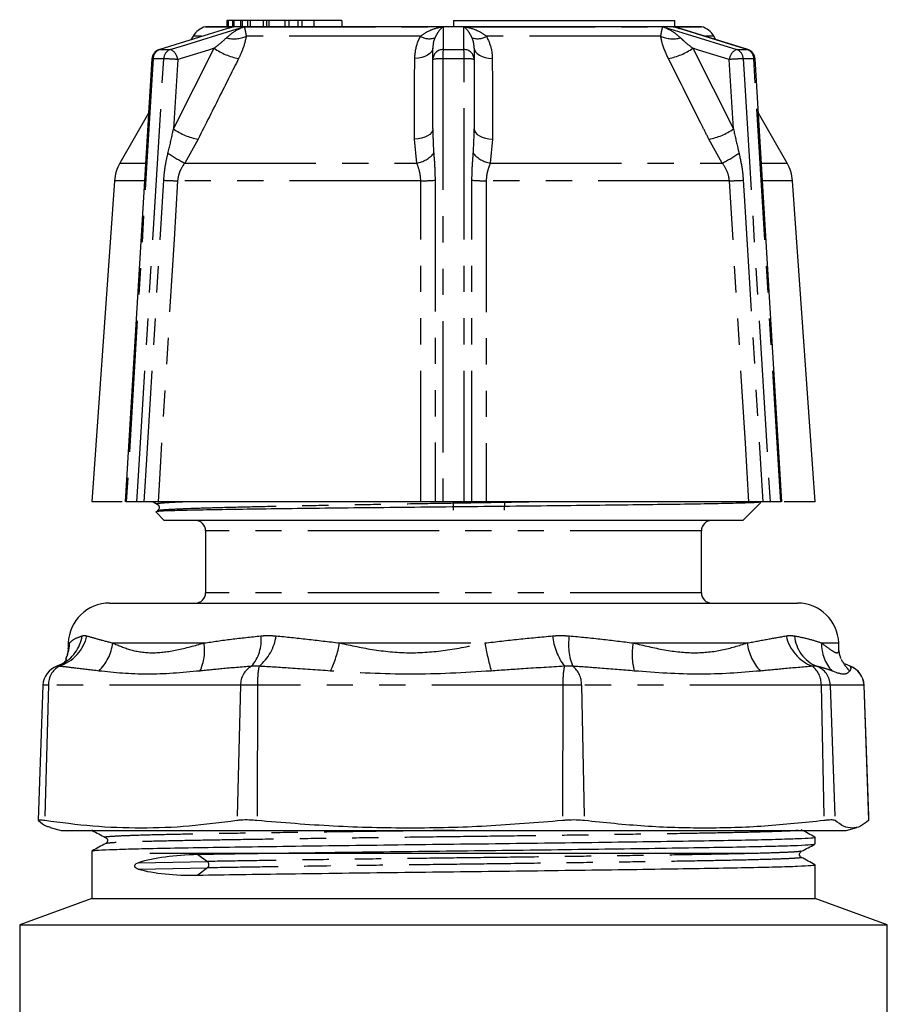
# Model space of a CAD drawing. Extents: x 23 to 784, y 40 to 512.
# Drawn here: x 429 to 513, y 416 to 511 of the extents above; entities that cross this region are included whole.
import ezdxf

# ---------------------------------------------------------------- set-up
doc = ezdxf.new("R2010")
doc.units = 0
doc.header["$LTSCALE"] = 2
doc.linetypes.add('PHANTOM', pattern=[12.7, 6.35, -1.27, 1.27, -1.27, 1.27, -1.27])
doc.layers.get('0').update_dxf_attribs({"linetype": 'CONTINUOUS'})

msp = doc.modelspace()

# ---------------------------------------------------------------- linework, layer by layer
at = {"color": 7, "linetype": 'CONTINUOUS'}
for p, q in [((450.82, 510.938), (450.82, 510.863)), ((446.836, 510.263), (446.832, 510.262)), ((494.836, 510.263), (446.836, 510.263)), ((448.875, 510.863), (448.875, 510.263)), ((448.901, 510.863), (448.875, 510.863)), ((448.901, 510.863), (448.901, 510.263)), ((449.006, 510.863), (448.901, 510.863)), ((449.006, 510.863), (449.006, 510.263)), ((449.033, 510.863), (449.006, 510.863)), ((449.033, 510.863), (449.033, 510.263)), ((449.449, 510.863), (449.033, 510.863)), ((449.449, 510.863), (449.449, 510.263)), ((449.577, 510.863), (449.449, 510.863)), ((449.577, 510.863), (449.577, 510.263)), ((450.2, 510.863), (449.577, 510.863)), ((450.2, 510.863), (450.2, 510.263)), ((450.384, 510.863), (450.2, 510.863)), ((450.384, 510.863), (450.384, 510.263)), ((450.878, 510.863), (450.384, 510.863)), ((450.878, 510.863), (450.878, 510.263)), ((451.154, 510.863), (450.878, 510.863)), ((451.154, 510.863), (451.154, 510.263)), ((452.416, 510.863), (451.154, 510.863)), ((452.416, 510.863), (452.416, 510.263)), ((452.424, 510.863), (452.416, 510.863)), ((452.424, 510.863), (452.424, 510.263)), ((452.72, 510.863), (452.424, 510.863)), ((452.72, 510.863), (452.72, 510.263)), ((452.964, 510.863), (452.72, 510.863)), ((452.964, 510.863), (452.964, 510.263)), ((454.516, 510.863), (452.964, 510.863)), ((454.516, 510.863), (454.516, 510.263)), ((454.884, 510.863), (454.516, 510.863)), ((454.884, 510.863), (454.884, 510.263)), ((455.77, 510.863), (454.884, 510.863)), ((455.77, 510.863), (455.77, 510.263)), ((456.159, 510.863), (455.77, 510.863)), ((456.159, 510.863), (456.159, 510.263)), ((457.303, 510.863), (456.159, 510.863)), ((457.303, 510.863), (457.303, 510.263)), ((460.031, 510.863), (457.303, 510.863)), ((460.031, 510.863), (460.031, 510.263)), ((470.836, 510.863), (470.836, 510.263)), ((470.836, 510.863), (492.267, 510.863)), ((492.267, 510.263), (492.267, 510.863)), ((499.333, 508.039), (492.541, 510.139)), ((494.839, 510.262), (494.836, 510.263)), ((445.618, 509.331), (445.415, 508.98)), ((496.249, 508.992), (496.054, 509.331)), ((442.338, 508.039), (442.405, 508.05)), ((468.836, 507.084), (468.836, 508.176)), ((472.836, 508.176), (472.836, 507.084)), ((499.266, 508.05), (499.333, 508.039)), ((441.635, 507.144), (439.037, 464.264)), ((441.635, 507.144), (441.316, 501.881)), ((468.836, 500.366), (468.836, 507.084)), ((472.836, 507.084), (472.836, 500.366)), ((441.316, 501.881), (438.535, 497.063)), ((503.136, 497.063), (500.355, 501.881)), ((438.009, 495.342), (435.836, 464.263)), ((505.836, 464.263), (503.662, 495.342)), ((438.772, 464.263), (435.836, 464.263)), ((440.186, 464.263), (439.157, 464.263)), ((441.762, 464.263), (442.151, 464.039)), ((467.666, 464.263), (442.234, 464.263)), ((471.864, 464.263), (469.807, 464.263)), ((470.836, 463.449), (470.836, 464.263)), ((499.437, 464.263), (474.005, 464.263)), ((475.768, 464.263), (475.737, 463.449)), ((498.836, 462.463), (500.575, 464.203)), ((500.581, 464.275), (500.556, 464.289)), ((502.514, 464.263), (501.485, 464.263)), ((505.836, 464.263), (502.839, 464.263)), ((442.007, 463.292), (442.836, 462.463)), ((498.836, 462.463), (442.836, 462.463)), ((446.836, 461.463), (446.836, 455.463)), ((494.836, 455.463), (494.836, 461.463)), ((437.536, 454.463), (480.138, 454.463)), ((480.138, 454.463), (504.135, 454.463)), ((433.539, 450.603), (433.519, 450.039)), ((508.152, 450.039), (508.132, 450.603)), ((432.879, 448.539), (432.423, 448.349)), ((508.794, 448.538), (508.714, 448.598)), ((509.248, 448.349), (508.796, 448.537)), ((509.223, 448.359), (509.248, 448.349)), ((431.086, 446.533), (430.629, 433.44)), ((511.043, 433.44), (510.585, 446.533)), ((431.771, 432.749), (432.836, 432.463)), ((508.836, 432.463), (509.9, 432.749)), ((511.038, 433.439), (511.026, 433.414)), ((432.836, 432.463), (481.451, 432.463)), ((435.836, 432.463), (435.836, 432.453)), ((481.451, 432.463), (508.836, 432.463)), ((505.836, 431.116), (505.836, 431.805)), ((435.836, 430.469), (435.836, 425.863)), ((441.436, 430.263), (500.236, 430.263)), ((446.078, 430.113), (447.01, 429.453)), ((505.836, 425.863), (505.836, 429.132)), ((447.021, 428.837), (446.096, 428.129)), ((435.836, 425.863), (428.836, 423.316)), ((435.836, 425.863), (505.836, 425.863)), ((512.836, 423.316), (505.836, 425.863)), ((428.836, 423.316), (428.836, 405.896)), ((428.836, 423.316), (512.836, 423.316)), ((512.836, 400.851), (512.836, 423.316))]:
    msp.add_line(p, q, dxfattribs=at)
at = {"color": 8, "linetype": 'PHANTOM'}
for p, q in [((446.832, 510.262), (449.561, 510.262)), ((450.572, 510.262), (469.825, 510.262)), ((471.846, 510.262), (491.099, 510.262)), ((492.11, 510.262), (494.839, 510.262)), ((446.442, 509.331), (445.618, 509.331)), ((467.638, 509.331), (450.771, 509.331)), ((490.9, 509.331), (474.033, 509.331)), ((496.054, 509.331), (495.231, 509.331)), ((442.405, 508.05), (443.413, 508.05)), ((443.726, 500.366), (447.666, 508.176)), ((469.827, 508.05), (471.844, 508.05)), ((494.005, 508.176), (497.945, 500.366)), ((498.258, 508.05), (499.266, 508.05)), ((442.786, 507.153), (441.754, 507.153)), ((444.133, 507.084), (443.726, 500.366)), ((471.867, 507.153), (469.804, 507.153)), ((497.945, 500.366), (497.538, 507.084)), ((499.917, 507.153), (498.886, 507.153)), ((446.109, 499.366), (444.811, 497.063)), ((467.278, 497.063), (467.047, 499.366)), ((474.624, 499.366), (474.393, 497.063)), ((496.86, 497.063), (495.562, 499.366)), ((438.535, 497.063), (440.997, 497.063)), ((444.811, 497.063), (467.278, 497.063)), ((474.393, 497.063), (496.86, 497.063)), ((500.7, 497.063), (503.136, 497.063)), ((440.957, 495.342), (438.009, 495.342)), ((467.671, 495.342), (444.122, 495.342)), ((497.55, 495.342), (474, 495.342)), ((503.662, 495.342), (500.714, 495.342)), ((494.836, 461.463), (446.836, 461.463)), ((494.836, 455.463), (446.836, 455.463)), ((433.539, 450.603), (433.661, 450.603)), ((433.544, 450.048), (433.661, 450.603)), ((437.842, 450.603), (446.686, 450.603)), ((459.804, 450.603), (473.857, 450.603)), ((488.228, 450.603), (499.258, 450.603)), ((506.464, 450.603), (508.132, 450.603)), ((431.622, 446.533), (431.086, 446.533)), ((431.622, 446.533), (431.264, 433.414)), ((450.225, 446.533), (431.622, 446.533)), ((450.225, 446.533), (449.868, 433.414)), ((451.862, 446.533), (450.225, 446.533)), ((451.862, 446.533), (451.811, 433.414)), ((481.424, 446.533), (451.862, 446.533)), ((481.424, 446.533), (481.374, 433.414)), ((483.216, 446.533), (481.424, 446.533)), ((483.216, 446.533), (483.503, 433.414)), ((506.419, 446.533), (483.216, 446.533)), ((506.419, 446.533), (506.706, 433.414)), ((507.318, 446.533), (506.419, 446.533)), ((507.318, 446.533), (507.773, 433.414)), ((510.571, 446.533), (507.318, 446.533)), ((510.571, 446.533), (511.026, 433.414)), ((510.585, 446.533), (510.571, 446.533)), ((440.308, 429.333), (447.01, 429.453)), ((440.293, 428.716), (447.021, 428.837))]:
    msp.add_line(p, q, dxfattribs=at)
at = {"color": 7, "linetype": 'CONTINUOUS', "flags": 128}
for points in [[(449.561, 510.262), (448.867, 510.048), (447.195, 509.531), (442.405, 508.05)], [(502.634, 464.264), (502.31, 469.607), (500.036, 507.144)]]:
    msp.add_lwpolyline(points, dxfattribs=at)
at = {"color": 8, "linetype": 'PHANTOM', "flags": 128}
for points in [[(443.413, 508.05), (444.49, 508.382), (449.878, 510.048), (450.572, 510.262)], [(469.825, 510.262), (469.825, 510.048), (469.826, 509.531), (469.827, 508.05)], [(471.844, 508.05), (471.844, 508.382), (471.846, 510.048), (471.846, 510.262)], [(491.099, 510.262), (491.793, 510.048), (493.467, 509.531), (498.258, 508.05)], [(499.266, 508.05), (498.19, 508.382), (492.804, 510.048), (492.11, 510.262)], [(447.666, 508.176), (447.109, 508.004), (444.133, 507.084)], [(468.836, 508.176), (468.803, 507.995), (468.706, 507.819), (468.548, 507.655), (468.334, 507.509), (468.071, 507.384), (467.768, 507.285), (467.434, 507.215), (467.081, 507.176)], [(472.836, 508.176), (472.868, 507.995), (472.965, 507.819), (473.123, 507.655), (473.337, 507.509), (473.6, 507.384), (473.903, 507.285), (474.237, 507.215), (474.59, 507.176)], [(497.538, 507.084), (494.562, 508.004), (494.005, 508.176)], [(441.754, 507.153), (441.634, 505.158), (441.15, 497.178), (439.157, 464.263)], [(440.186, 464.263), (440.307, 466.259), (440.79, 474.239), (442.786, 507.153)], [(469.804, 507.153), (469.805, 505.158), (469.805, 497.178), (469.807, 464.263)], [(471.864, 464.263), (471.864, 466.259), (471.865, 474.239), (471.867, 507.153)], [(498.886, 507.153), (499.007, 505.158), (499.49, 497.178), (501.485, 464.263)], [(502.514, 464.263), (502.393, 466.259), (501.91, 474.239), (499.917, 507.153)], [(468.836, 500.366), (468.802, 500.183), (468.703, 500.006), (468.541, 499.841), (468.323, 499.693), (468.054, 499.569), (467.745, 499.47), (467.406, 499.402), (467.047, 499.366)], [(472.836, 500.366), (472.869, 500.183), (472.968, 500.006), (473.13, 499.841), (473.348, 499.693), (473.617, 499.569), (473.926, 499.47), (474.265, 499.402), (474.624, 499.366)], [(440.891, 464.263), (441.012, 466.259), (441.497, 474.239), (442.781, 495.395)], [(444.122, 495.342), (443.777, 489.675), (442.4, 467.008), (442.234, 464.263)], [(467.666, 464.263), (467.667, 469.95), (467.67, 492.695), (467.671, 495.342)], [(469.05, 495.395), (469.05, 493.4), (469.051, 485.42), (469.052, 464.263)], [(472.619, 464.263), (472.619, 466.259), (472.62, 474.239), (472.621, 495.395)], [(474, 495.342), (474.001, 489.675), (474.004, 467.008), (474.004, 465.788), (474.005, 464.263)], [(499.437, 464.263), (499.092, 469.95), (497.71, 492.695), (497.55, 495.342)], [(498.89, 495.395), (499.011, 493.4), (499.496, 485.42), (500.78, 464.263)]]:
    msp.add_lwpolyline(points, dxfattribs=at)
at = {"color": 7, "linetype": 'CONTINUOUS'}
for centre, radius, start, end in [((447.35, 508.331), 2, 105, 150), ((494.322, 508.331), 2, 30, 75), ((442.633, 507.084), 1, 107.18422, 176.5328), ((499.038, 507.084), 1, 3.4672, 72.81578), ((441.999, 495.063), 4, 150, 176), ((499.672, 495.063), 4, 4, 30), ((445.836, 461.463), 1, 0, 90), ((495.836, 461.463), 1, 90, 180), ((445.836, 455.463), 1, 270, 0), ((495.836, 455.463), 1, 180, 270), ((437.536, 450.463), 4, 90, 178), ((504.135, 450.463), 4, 2, 90), ((433.085, 446.463), 2, 108.58544, 178), ((508.587, 446.463), 2, 2, 71.44357), ((446.734, 429.14), 0.417, 313.41928, 48.67056)]:
    msp.add_arc(centre, radius, start, end, dxfattribs=at)
at = {"color": 8, "linetype": 'PHANTOM'}
for centre, radius, start, end in [((449.613, 511.901), 2.819, 254.35572, 294.253), ((468.489, 510.754), 1.658, 239.12568, 289.02797), ((473.182, 510.754), 1.658, 250.97203, 300.87432), ((492.058, 511.901), 2.819, 245.747, 285.64428), ((442.731, 507.128), 0.977, 109.47668, 178.5322), ((443.759, 507.139), 0.974, 110.80025, 179.16435), ((442.997, 506.988), 1.141, 4.82607, 68.57497), ((451.205, 513.245), 6.182, 235.0808, 259.02571), ((469.819, 507.067), 0.983, 89.47762, 179.0013), ((482.157, 507.284), 12.353, 176.44509, 180.60393), ((459.514, 507.284), 12.353, 359.39607, 3.55491), ((471.853, 507.067), 0.983, 0.9987, 90.52238), ((490.466, 513.245), 6.182, 280.97429, 304.9192), ((498.674, 506.988), 1.141, 111.42503, 175.17393), ((497.912, 507.139), 0.974, 0.83565, 69.19975), ((498.94, 507.128), 0.977, 1.4678, 70.52332), ((441.715, 506.884), 0.272, 81.77565, 107.11057), ((442.343, 485.542), 21.616, 85.24862, 88.82671), ((469.568, 503.668), 3.493, 86.12635, 102.10963), ((472.103, 503.668), 3.493, 77.89037, 93.87365), ((499.328, 485.542), 21.616, 91.17329, 94.75138), ((499.956, 506.885), 0.272, 72.84753, 98.252), ((447.237, 505.391), 6.13, 235.06582, 259.40121), ((494.434, 505.391), 6.13, 280.59879, 304.93418), ((451.573, 510.512), 15.054, 236.17234, 243.30675), ((466.848, 499.711), 2.683, 279.24482, 320.57092), ((474.824, 499.711), 2.683, 219.42908, 260.75518), ((490.098, 510.512), 15.054, 296.69325, 303.82766), ((444.782, 528.909), 33.573, 266.58385, 268.87342), ((467.659, 513.568), 18.225, 270.03805, 274.37767), ((474.012, 513.568), 18.225, 265.62233, 269.96195), ((496.889, 528.909), 33.573, 271.12658, 273.41615), ((431.339, 452.257), 4.126, 288.68188, 346.45888), ((431.188, 451.868), 3.734, 296.92206, 351.12066), ((448.528, 450.818), 3.686, 317.9244, 7.3699), ((449.008, 451.979), 4.709, 309.55827, 351.60015), ((486.709, 452.061), 6.34, 186.97304, 215.83889), ((487.384, 450.423), 5.414, 170.76832, 202.52493), ((507.106, 452.242), 4.179, 193.15341, 248.68877), ((507.343, 451.584), 3.504, 184.78432, 247.38072), ((429.825, 450.675), 3.837, 334.98126, 358.93101), ((433.343, 451.148), 4.533, 314.04144, 353.09422), ((442.146, 449.888), 4.596, 334.23462, 8.95637), ((449.241, 452.514), 10.735, 334.48029, 349.74279), ((507.51, 456.993), 34.254, 190.75176, 195.41224), ((494.259, 449.489), 6.133, 169.53728, 195.1171), ((504.288, 451.335), 5.083, 188.27603, 222.6681), ((510.218, 450.478), 3.756, 178.09063, 223.54734), ((511.846, 450.676), 3.838, 205.02087, 226.55662), ((433.634, 446.587), 2.013, 118.92508, 181.53533), ((452.237, 446.587), 2.013, 118.92513, 181.5351), ((460.23, 446.776), 8.372, 169.17095, 181.66051), ((489.792, 446.776), 8.372, 169.17099, 181.66047), ((481.088, 446.656), 2.132, 356.7013, 52.57224), ((504.291, 446.656), 2.132, 356.70121, 52.57238), ((505.32, 446.467), 1.999, 1.8925, 70.27344), ((508.573, 446.467), 1.999, 1.89265, 70.27346)]:
    msp.add_arc(centre, radius, start, end, dxfattribs=at)
at = {"color": 7, "linetype": 'CONTINUOUS'}
for centre, major_axis, ratio, start_param, end_param in [((470.836, 412.47), (34.723, -13.671), 0.321448, 2.482431, 2.756425), ((470.836, 446.937), (34.664, 15.278), 0.316701, 3.51311, 3.788674)]:
    msp.add_ellipse(centre, major_axis=major_axis, ratio=ratio, start_param=start_param, end_param=end_param, dxfattribs=at)
at = {"color": 8, "linetype": 'PHANTOM'}
for points, knots in [([(448.853, 509.186), (449.055, 509.364), (449.545, 509.795), (450.134, 510.087), (450.513, 510.24), (450.568, 510.261), (450.572, 510.262)], [0, 0, 0, 0, 0.376641, 0.909675, 0.993455, 1, 1, 1, 1]), ([(450.572, 510.262), (450.572, 510.262), (450.575, 510.251), (450.596, 510.167), (450.655, 509.959), (450.737, 509.514), (450.771, 509.331)], [0, 0, 0, 0, 0.0059728, 0.0917741, 0.6258885, 1, 1, 1, 1]), ([(467.638, 509.331), (467.889, 509.514), (468.498, 509.959), (469.273, 510.167), (469.75, 510.251), (469.82, 510.262), (469.825, 510.262)], [0, 0, 0, 0, 0.374111, 0.908226, 0.994027, 1, 1, 1, 1]), ([(469.825, 510.262), (469.823, 510.261), (469.798, 510.24), (469.629, 510.087), (469.351, 509.795), (469.124, 509.364), (469.03, 509.186)], [0, 0, 0, 0, 0.006545, 0.090325, 0.623359, 1, 1, 1, 1]), ([(472.641, 509.186), (472.547, 509.364), (472.32, 509.795), (472.042, 510.087), (471.873, 510.24), (471.848, 510.261), (471.846, 510.262)], [0, 0, 0, 0, 0.376641, 0.909675, 0.993455, 1, 1, 1, 1]), ([(471.846, 510.262), (471.851, 510.262), (471.921, 510.251), (472.398, 510.167), (473.173, 509.959), (473.782, 509.514), (474.033, 509.331)], [0, 0, 0, 0, 0.005973, 0.091774, 0.625889, 1, 1, 1, 1]), ([(490.9, 509.331), (490.934, 509.514), (491.016, 509.959), (491.075, 510.167), (491.096, 510.251), (491.099, 510.262), (491.099, 510.262)], [0, 0, 0, 0, 0.3741115, 0.9082259, 0.9940272, 1, 1, 1, 1]), ([(491.099, 510.262), (491.103, 510.261), (491.158, 510.24), (491.537, 510.087), (492.126, 509.795), (492.616, 509.364), (492.818, 509.186)], [0, 0, 0, 0, 0.006545, 0.090325, 0.623359, 1, 1, 1, 1]), ([(492.536, 510.128), (492.474, 510.152), (492.34, 510.204), (492.196, 510.24), (492.116, 510.261), (492.11, 510.262)], [0, 0, 0, 0, 0.446698, 0.959909, 1, 1, 1, 1]), ([(492.11, 510.262), (492.115, 510.262), (492.182, 510.251), (492.394, 510.218), (492.587, 510.138), (492.722, 510.083)], [0, 0, 0, 0, 0.0206969, 0.3180229, 1, 1, 1, 1]), ([(447.666, 508.176), (447.846, 508.315), (448.278, 508.647), (448.641, 508.988), (448.853, 509.186)], [0, 0, 0, 0, 0.416694, 1, 1, 1, 1]), ([(450.771, 509.331), (450.677, 508.911), (450.519, 508.208), (450.169, 507.472), (450.028, 507.176)], [0, 0, 0, 0, 0.59803, 1, 1, 1, 1]), ([(467.081, 507.176), (467.127, 507.721), (467.189, 508.463), (467.544, 509.148), (467.638, 509.331)], [0, 0, 0, 0, 0.733888, 1, 1, 1, 1]), ([(469.03, 509.186), (468.997, 509.101), (468.864, 508.761), (468.848, 508.427), (468.836, 508.176)], [0, 0, 0, 0, 0.250992, 1, 1, 1, 1]), ([(472.836, 508.176), (472.832, 508.315), (472.823, 508.647), (472.708, 508.988), (472.641, 509.186)], [0, 0, 0, 0, 0.416695, 1, 1, 1, 1]), ([(474.033, 509.331), (474.223, 508.911), (474.542, 508.208), (474.576, 507.472), (474.59, 507.176)], [0, 0, 0, 0, 0.59803, 1, 1, 1, 1]), ([(491.643, 507.176), (491.397, 507.721), (491.061, 508.463), (490.934, 509.148), (490.9, 509.331)], [0, 0, 0, 0, 0.733887, 1, 1, 1, 1]), ([(492.818, 509.186), (492.906, 509.101), (493.256, 508.761), (493.684, 508.427), (494.005, 508.176)], [0, 0, 0, 0, 0.250992, 1, 1, 1, 1]), ([(450.028, 507.176), (449.449, 506.024), (448.143, 503.421), (446.837, 500.817), (446.109, 499.366)], [0, 0, 0, 0, 0.442675, 1, 1, 1, 1]), ([(467.047, 499.366), (467.049, 499.751), (467.059, 502.355), (467.071, 504.958), (467.081, 507.176)], [0, 0, 0, 0, 0.147929, 1, 1, 1, 1]), ([(474.59, 507.176), (474.595, 506.024), (474.608, 503.421), (474.618, 500.817), (474.624, 499.366)], [0, 0, 0, 0, 0.442675, 1, 1, 1, 1]), ([(495.562, 499.366), (495.369, 499.751), (494.063, 502.355), (492.756, 504.958), (491.643, 507.176)], [0, 0, 0, 0, 0.147929, 1, 1, 1, 1]), ([(443.193, 498.007), (443.348, 498.655), (443.535, 499.44), (443.698, 500.228), (443.726, 500.366)], [0, 0, 0, 0, 0.824283, 1, 1, 1, 1]), ([(468.836, 500.366), (468.844, 499.717), (468.854, 498.929), (468.91, 498.145), (468.92, 498.007)], [0, 0, 0, 0, 0.824141, 1, 1, 1, 1]), ([(472.751, 498.007), (472.788, 498.655), (472.833, 499.44), (472.835, 500.228), (472.836, 500.366)], [0, 0, 0, 0, 0.824283, 1, 1, 1, 1]), ([(497.945, 500.366), (498.083, 499.717), (498.25, 498.929), (498.444, 498.145), (498.478, 498.007)], [0, 0, 0, 0, 0.82414, 1, 1, 1, 1]), ([(442.781, 495.395), (442.809, 495.735), (442.856, 496.288), (442.997, 497.16), (443.119, 497.687), (443.193, 498.007)], [0, 0, 0, 0, 0.386556, 0.628025, 1, 1, 1, 1]), ([(468.92, 498.007), (468.962, 497.48), (469.031, 496.618), (469.045, 495.738), (469.05, 495.395)], [0, 0, 0, 0, 0.610945, 1, 1, 1, 1]), ([(472.621, 495.395), (472.626, 495.735), (472.634, 496.288), (472.686, 497.16), (472.727, 497.687), (472.751, 498.007)], [0, 0, 0, 0, 0.386556, 0.628025, 1, 1, 1, 1]), ([(498.478, 498.007), (498.596, 497.48), (498.79, 496.618), (498.862, 495.738), (498.89, 495.395)], [0, 0, 0, 0, 0.610945, 1, 1, 1, 1]), ([(444.811, 497.063), (444.676, 496.858), (444.458, 496.527), (444.21, 495.949), (444.155, 495.571), (444.122, 495.342)], [0, 0, 0, 0, 0.392478, 0.632736, 1, 1, 1, 1]), ([(467.671, 495.342), (467.653, 495.573), (467.607, 496.197), (467.405, 496.728), (467.278, 497.063)], [0, 0, 0, 0, 0.370244, 1, 1, 1, 1]), ([(474.393, 497.063), (474.319, 496.858), (474.201, 496.527), (474.041, 495.949), (474.016, 495.571), (474, 495.342)], [0, 0, 0, 0, 0.392479, 0.632736, 1, 1, 1, 1]), ([(497.55, 495.342), (497.516, 495.573), (497.425, 496.197), (497.078, 496.728), (496.86, 497.063)], [0, 0, 0, 0, 0.370244, 1, 1, 1, 1]), ([(444.962, 464.263), (444.448, 464.242), (443.31, 464.195), (442.425, 464.123), (442.025, 464.071), (442.178, 464.043), (442.2, 464.039)], [0, 0, 0, 0, 0.27686, 0.612973, 0.942884, 1, 1, 1, 1]), ([(479.054, 464.263), (477.802, 464.241), (475.116, 464.194), (470.838, 464.126), (466.363, 464.054), (461.954, 463.977), (457.742, 463.899), (453.882, 463.823), (450.467, 463.751), (447.547, 463.679), (445.169, 463.602), (443.439, 463.524), (442.387, 463.452), (442.255, 463.407), (442.195, 463.387)], [0, 0, 0, 0, 0.07379, 0.158242, 0.242694, 0.328733, 0.415315, 0.501354, 0.585806, 0.670258, 0.756297, 0.842879, 0.928918, 1, 1, 1, 1]), ([(433.661, 450.603), (433.784, 450.73), (434.03, 450.986), (434.594, 451.189), (434.877, 451.291)], [0, 0, 0, 0, 0.497625, 1, 1, 1, 1]), ([(434.877, 451.291), (434.905, 451.298), (434.983, 451.317), (435.139, 451.331), (435.27, 451.306), (435.35, 451.291)], [0, 0, 0, 0, 0.182483, 0.500042, 1, 1, 1, 1]), ([(435.35, 451.291), (435.689, 451.19), (436.371, 450.988), (437.35, 450.732), (437.842, 450.603)], [0, 0, 0, 0, 0.497657, 1, 1, 1, 1]), ([(446.686, 450.603), (447.551, 450.73), (449.29, 450.986), (451.216, 451.189), (452.183, 451.291)], [0, 0, 0, 0, 0.497625, 1, 1, 1, 1]), ([(452.183, 451.291), (452.273, 451.298), (452.519, 451.317), (453.014, 451.331), (453.419, 451.306), (453.667, 451.291)], [0, 0, 0, 0, 0.1824834, 0.5000415, 1, 1, 1, 1]), ([(453.667, 451.291), (454.654, 451.19), (456.639, 450.988), (458.746, 450.732), (459.804, 450.603)], [0, 0, 0, 0, 0.497657, 1, 1, 1, 1]), ([(473.857, 450.603), (474.958, 450.73), (477.171, 450.986), (479.331, 451.189), (480.416, 451.291)], [0, 0, 0, 0, 0.497625, 1, 1, 1, 1]), ([(480.416, 451.291), (480.515, 451.298), (480.785, 451.317), (481.328, 451.331), (481.77, 451.306), (482.04, 451.291)], [0, 0, 0, 0, 0.182483, 0.500042, 1, 1, 1, 1]), ([(482.04, 451.291), (483.098, 451.19), (485.224, 450.988), (487.223, 450.732), (488.228, 450.603)], [0, 0, 0, 0, 0.497657, 1, 1, 1, 1]), ([(499.258, 450.603), (499.95, 450.73), (501.341, 450.986), (502.469, 451.189), (503.036, 451.291)], [0, 0, 0, 0, 0.497625, 1, 1, 1, 1]), ([(503.036, 451.291), (503.086, 451.298), (503.223, 451.317), (503.496, 451.331), (503.716, 451.306), (503.851, 451.291)], [0, 0, 0, 0, 0.1824834, 0.5000415, 1, 1, 1, 1]), ([(503.851, 451.291), (504.359, 451.19), (505.379, 450.988), (506.101, 450.732), (506.464, 450.603)], [0, 0, 0, 0, 0.497657, 1, 1, 1, 1]), ([(437.842, 450.603), (438.403, 450.362), (439.535, 449.876), (441.646, 449.554), (444.031, 449.868), (445.794, 450.356), (446.686, 450.603)], [0, 0, 0, 0, 0.2471912, 0.4988181, 0.7463689, 1, 1, 1, 1]), ([(459.804, 450.603), (460.917, 450.363), (463.163, 449.878), (466.701, 449.554), (470.312, 449.866), (472.666, 450.355), (473.857, 450.603)], [0, 0, 0, 0, 0.246695, 0.497791, 0.745831, 1, 1, 1, 1]), ([(488.228, 450.603), (489.244, 450.362), (491.295, 449.876), (494.192, 449.554), (496.91, 449.868), (498.469, 450.356), (499.258, 450.603)], [0, 0, 0, 0, 0.2471912, 0.4988181, 0.7463689, 1, 1, 1, 1]), ([(506.464, 450.603), (506.786, 450.361), (507.437, 449.874), (507.974, 449.569), (508.2, 449.743), (508.136, 450.009), (508.127, 450.049)], [0, 0, 0, 0, 0.312225, 0.63002, 0.943948, 1, 1, 1, 1]), ([(432.66, 448.349), (432.611, 448.358), (432.53, 448.374), (432.47, 448.368), (432.45, 448.36), (432.448, 448.359)], [0, 0, 0, 0, 0.584472, 0.959971, 1, 1, 1, 1]), ([(436.494, 447.89), (435.744, 447.985), (434.414, 448.153), (433.193, 448.289), (432.66, 448.349)], [0, 0, 0, 0, 0.563663, 1, 1, 1, 1]), ([(451.264, 448.349), (450.303, 448.269), (448.598, 448.128), (446.988, 447.962), (446.285, 447.89)], [0, 0, 0, 0, 0.563686, 1, 1, 1, 1]), ([(452.007, 448.349), (451.878, 448.359), (451.667, 448.375), (451.423, 448.366), (451.306, 448.353), (451.264, 448.349)], [0, 0, 0, 0, 0.4998621, 0.821, 1, 1, 1, 1]), ([(458.928, 447.89), (457.621, 447.985), (455.301, 448.153), (453.008, 448.289), (452.007, 448.349)], [0, 0, 0, 0, 0.5636633, 1, 1, 1, 1]), ([(481.569, 448.349), (480.238, 448.269), (477.876, 448.128), (475.517, 447.962), (474.487, 447.89)], [0, 0, 0, 0, 0.563686, 1, 1, 1, 1]), ([(482.383, 448.349), (482.251, 448.359), (482.033, 448.375), (481.757, 448.366), (481.619, 448.353), (481.569, 448.349)], [0, 0, 0, 0, 0.4998609, 0.8209998, 1, 1, 1, 1]), ([(488.338, 447.89), (487.239, 447.985), (485.289, 448.153), (483.266, 448.289), (482.383, 448.349)], [0, 0, 0, 0, 0.563663, 1, 1, 1, 1]), ([(505.587, 448.349), (504.665, 448.269), (503.03, 448.128), (501.304, 447.962), (500.551, 447.89)], [0, 0, 0, 0, 0.563686, 1, 1, 1, 1]), ([(505.995, 448.349), (505.936, 448.359), (505.839, 448.375), (505.693, 448.366), (505.615, 448.353), (505.587, 448.349)], [0, 0, 0, 0, 0.4998621, 0.821, 1, 1, 1, 1]), ([(507.495, 447.89), (507.248, 447.985), (506.81, 448.153), (506.243, 448.289), (505.995, 448.349)], [0, 0, 0, 0, 0.5636633, 1, 1, 1, 1]), ([(509.248, 448.349), (509.276, 448.269), (509.325, 448.128), (509.243, 447.962), (509.207, 447.89)], [0, 0, 0, 0, 0.563686, 1, 1, 1, 1]), ([(446.285, 447.89), (444.547, 447.732), (441.081, 447.418), (438.02, 447.733), (436.494, 447.89)], [0, 0, 0, 0, 0.501198, 1, 1, 1, 1]), ([(474.487, 447.89), (471.868, 447.732), (466.653, 447.418), (461.496, 447.733), (458.928, 447.89)], [0, 0, 0, 0, 0.502243, 1, 1, 1, 1]), ([(500.551, 447.89), (498.592, 447.732), (494.684, 447.418), (490.45, 447.733), (488.338, 447.89)], [0, 0, 0, 0, 0.501198, 1, 1, 1, 1]), ([(509.207, 447.89), (509.05, 447.732), (508.738, 447.418), (507.908, 447.733), (507.495, 447.89)], [0, 0, 0, 0, 0.502243, 1, 1, 1, 1]), ([(471.001, 432.463), (470.944, 432.463), (469.153, 432.441), (465.569, 432.397), (460.399, 432.329), (455.453, 432.26), (450.921, 432.191), (446.914, 432.127), (443.484, 432.063), (440.702, 431.995), (438.638, 431.925), (437.466, 431.857), (437.009, 431.811), (437.184, 431.786), (437.208, 431.783)], [0, 0, 0, 0, 0.003148, 0.100104, 0.198882, 0.298282, 0.39706, 0.494017, 0.590973, 0.689751, 0.789151, 0.887929, 0.984886, 1, 1, 1, 1]), ([(504.206, 432.463), (504.18, 432.459), (504.04, 432.432), (502.969, 432.381), (500.977, 432.312), (498.177, 432.243), (494.752, 432.179), (490.745, 432.115), (486.215, 432.047), (481.271, 431.977), (476.097, 431.909), (470.84, 431.845), (465.582, 431.781), (460.408, 431.712), (455.463, 431.643), (450.932, 431.575), (446.925, 431.511), (443.497, 431.446), (440.706, 431.378), (438.675, 431.309), (437.437, 431.244), (437.282, 431.204), (437.211, 431.186)], [0, 0, 0, 0, 0.0116715, 0.0643731, 0.1174068, 0.1701084, 0.2218379, 0.2735674, 0.326269, 0.3793028, 0.4320043, 0.4837338, 0.5354634, 0.5881649, 0.6411987, 0.6939003, 0.7456298, 0.7973593, 0.8500609, 0.9030946, 0.9557962, 1, 1, 1, 1]), ([(504.464, 430.446), (504.393, 430.428), (504.239, 430.388), (503.003, 430.324), (500.973, 430.254), (498.181, 430.186), (494.752, 430.122), (490.744, 430.058), (486.211, 429.989), (481.266, 429.92), (476.091, 429.852), (470.832, 429.788), (465.573, 429.723), (460.396, 429.655), (455.46, 429.586), (450.895, 429.518), (448.297, 429.475), (447.01, 429.453)], [0, 0, 0, 0, 0.05616, 0.123932, 0.192132, 0.259904, 0.326426, 0.392948, 0.46072, 0.528919, 0.596691, 0.663213, 0.729735, 0.797507, 0.865706, 0.933478, 1, 1, 1, 1]), ([(504.46, 429.849), (504.482, 429.846), (504.654, 429.821), (504.197, 429.775), (503.026, 429.707), (500.962, 429.638), (498.181, 429.569), (494.751, 429.505), (490.745, 429.441), (486.215, 429.373), (481.271, 429.304), (476.097, 429.235), (470.839, 429.171), (465.582, 429.107), (460.406, 429.039), (455.471, 428.969), (450.906, 428.901), (448.308, 428.858), (447.021, 428.837)], [0, 0, 0, 0, 0.009408, 0.074628, 0.141074, 0.207939, 0.274385, 0.339605, 0.404826, 0.471272, 0.538136, 0.604582, 0.669803, 0.735023, 0.801469, 0.868334, 0.93478, 1, 1, 1, 1])]:
    msp.add_open_spline(points, degree=3, knots=knots, dxfattribs=at)
at = {"color": 7, "linetype": 'CONTINUOUS'}
for points, knots in [([(449.561, 510.262), (449.555, 510.261), (449.476, 510.24), (449.328, 510.203), (449.192, 510.15), (449.127, 510.125)], [0, 0, 0, 0, 0.039362, 0.543248, 1, 1, 1, 1]), ([(440.891, 464.263), (440.889, 464.263), (440.777, 464.263), (440.558, 464.263), (440.323, 464.263), (440.222, 464.263), (440.186, 464.263)], [0, 0, 0, 0, 0.006108, 0.394009, 0.781009, 1, 1, 1, 1]), ([(442.234, 464.263), (442.086, 464.263), (441.792, 464.263), (441.289, 464.263), (440.98, 464.263), (440.891, 464.263)], [0, 0, 0, 0, 0.415524, 0.831027, 1, 1, 1, 1]), ([(500.531, 464.247), (500.51, 464.235), (500.46, 464.207), (499.385, 464.159), (497.514, 464.107), (494.863, 464.055), (491.6, 464.006), (487.741, 463.957), (483.42, 463.905), (478.709, 463.852), (473.827, 463.801), (468.883, 463.753), (464.062, 463.702), (459.448, 463.651), (455.116, 463.599), (451.234, 463.548), (447.884, 463.499), (445.23, 463.447), (443.314, 463.394), (442.167, 463.343), (442.061, 463.311), (442.01, 463.296)], [0, 0, 0, 0, 0.040156, 0.094, 0.149423, 0.202991, 0.25653, 0.309669, 0.364349, 0.417488, 0.472168, 0.525307, 0.578017, 0.630727, 0.683437, 0.737675, 0.790386, 0.844649, 0.896992, 0.950857, 1, 1, 1, 1]), ([(469.052, 464.263), (468.895, 464.263), (468.582, 464.263), (468.066, 464.263), (467.755, 464.263), (467.666, 464.263)], [0, 0, 0, 0, 0.416523, 0.833074, 1, 1, 1, 1]), ([(469.807, 464.263), (469.695, 464.263), (469.472, 464.263), (469.215, 464.263), (469.096, 464.263), (469.052, 464.263)], [0, 0, 0, 0, 0.386007, 0.771999, 1, 1, 1, 1]), ([(472.619, 464.263), (472.618, 464.263), (472.547, 464.263), (472.374, 464.263), (472.103, 464.263), (471.927, 464.263), (471.864, 464.263)], [0, 0, 0, 0, 0.006109, 0.394008, 0.781009, 1, 1, 1, 1]), ([(474.005, 464.263), (473.784, 464.263), (473.341, 464.263), (472.884, 464.263), (472.678, 464.263), (472.619, 464.263)], [0, 0, 0, 0, 0.415523, 0.831027, 1, 1, 1, 1]), ([(500.78, 464.263), (500.561, 464.263), (500.123, 464.263), (499.684, 464.263), (499.492, 464.263), (499.437, 464.263)], [0, 0, 0, 0, 0.416523, 0.833074, 1, 1, 1, 1]), ([(501.485, 464.263), (501.417, 464.263), (501.281, 464.263), (501.019, 464.263), (500.845, 464.263), (500.78, 464.263)], [0, 0, 0, 0, 0.386007, 0.771999, 1, 1, 1, 1]), ([(442.195, 463.387), (442.173, 463.383), (442.081, 463.368), (442.206, 463.352), (442.3, 463.341)], [0, 0, 0, 0, 0.246326, 1, 1, 1, 1]), ([(442.151, 464.039), (442.207, 463.994), (442.316, 463.906), (442.354, 463.659), (442.267, 463.471), (442.188, 463.415), (442.152, 463.388)], [0, 0, 0, 0, 0.280362, 0.545607, 0.786424, 1, 1, 1, 1]), ([(433.516, 450.048), (433.517, 450.036), (433.523, 449.835), (433.459, 449.56), (433.377, 449.233), (433.318, 449.112), (433.29, 449.053)], [0, 0, 0, 0, 0.020066, 0.322475, 0.666041, 1, 1, 1, 1]), ([(508.38, 449.059), (508.36, 449.099), (508.308, 449.2), (508.226, 449.499), (508.151, 449.795), (508.157, 450.024), (508.158, 450.05)], [0, 0, 0, 0, 0.247688, 0.628986, 0.958526, 1, 1, 1, 1]), ([(433.336, 449.027), (433.333, 449.02), (433.283, 448.903), (433.192, 448.795), (433.064, 448.632), (432.94, 448.578), (432.874, 448.549)], [0, 0, 0, 0, 0.0157669, 0.2646919, 0.6052955, 1, 1, 1, 1]), ([(431.264, 433.414), (431.097, 433.437), (430.754, 433.483), (430.608, 433.464), (430.637, 433.426), (430.645, 433.414)], [0, 0, 0, 0, 0.402085, 0.82313, 1, 1, 1, 1]), ([(430.645, 433.414), (430.907, 433.194), (431.281, 432.878), (431.666, 432.812), (431.783, 432.792)], [0, 0, 0, 0, 0.697914, 1, 1, 1, 1]), ([(449.868, 433.414), (448.322, 433.21), (445.23, 432.802), (440.574, 432.626), (435.912, 432.797), (432.814, 433.209), (431.264, 433.414)], [0, 0, 0, 0, 0.2488429, 0.497666, 0.7488227, 1, 1, 1, 1]), ([(451.811, 433.414), (451.559, 433.434), (450.994, 433.478), (450.324, 433.47), (449.989, 433.429), (449.868, 433.414)], [0, 0, 0, 0, 0.339063, 0.760575, 1, 1, 1, 1]), ([(481.374, 433.414), (478.925, 433.21), (474.028, 432.802), (466.636, 432.626), (459.221, 432.797), (454.281, 433.209), (451.811, 433.414)], [0, 0, 0, 0, 0.2488429, 0.497666, 0.7488228, 1, 1, 1, 1]), ([(483.503, 433.414), (483.247, 433.437), (482.724, 433.483), (481.956, 433.464), (481.507, 433.426), (481.374, 433.414)], [0, 0, 0, 0, 0.402085, 0.82313, 1, 1, 1, 1]), ([(506.706, 433.414), (504.789, 433.21), (500.956, 432.802), (495.158, 432.626), (489.334, 432.797), (485.446, 433.209), (483.503, 433.414)], [0, 0, 0, 0, 0.2488429, 0.497666, 0.7488227, 1, 1, 1, 1]), ([(507.773, 433.414), (507.725, 433.434), (507.615, 433.478), (507.21, 433.47), (506.84, 433.429), (506.706, 433.414)], [0, 0, 0, 0, 0.339063, 0.760575, 1, 1, 1, 1]), ([(511.026, 433.414), (510.764, 433.21), (510.239, 432.802), (509.432, 432.626), (508.61, 432.797), (508.052, 433.209), (507.773, 433.414)], [0, 0, 0, 0, 0.2488429, 0.497666, 0.7488228, 1, 1, 1, 1]), ([(435.906, 432.463), (435.87, 432.46), (435.802, 432.453), (435.868, 432.446), (435.899, 432.443)], [0, 0, 0, 0, 0.529242, 1, 1, 1, 1]), ([(435.845, 432.443), (436.063, 432.333), (436.5, 432.113), (436.936, 431.893), (437.154, 431.783)], [0, 0, 0, 0, 0.500003, 1, 1, 1, 1]), ([(435.894, 430.478), (435.969, 430.496), (436.13, 430.536), (437.42, 430.601), (439.532, 430.671), (442.433, 430.739), (445.996, 430.803), (450.161, 430.867), (454.87, 430.935), (460.009, 431.005), (465.385, 431.073), (470.849, 431.137), (476.312, 431.201), (481.687, 431.27), (486.824, 431.339), (491.531, 431.407), (495.693, 431.471), (499.255, 431.536), (502.143, 431.604), (504.287, 431.673), (505.502, 431.742), (505.976, 431.787), (505.798, 431.812), (505.776, 431.815)], [0, 0, 0, 0, 0.042487, 0.092793, 0.143416, 0.193722, 0.2431, 0.292478, 0.342784, 0.393407, 0.443713, 0.493091, 0.54247, 0.592776, 0.643399, 0.693705, 0.743083, 0.792461, 0.842767, 0.89339, 0.943696, 0.993074, 1, 1, 1, 1]), ([(437.154, 431.783), (437.208, 431.745), (437.313, 431.671), (437.364, 431.363), (437.239, 431.254), (437.161, 431.185)], [0, 0, 0, 0, 0.283216, 0.54981, 1, 1, 1, 1]), ([(505.827, 431.814), (505.607, 431.932), (505.168, 432.168), (504.729, 432.404), (504.51, 432.522)], [0, 0, 0, 0, 0.500002, 1, 1, 1, 1]), ([(437.161, 431.186), (436.942, 431.068), (436.503, 430.832), (436.064, 430.596), (435.844, 430.478)], [0, 0, 0, 0, 0.499998, 1, 1, 1, 1]), ([(505.772, 431.106), (505.699, 431.088), (505.537, 431.048), (504.251, 430.983), (502.14, 430.914), (499.238, 430.846), (495.675, 430.782), (491.51, 430.717), (486.801, 430.649), (481.663, 430.58), (476.287, 430.511), (470.823, 430.447), (465.36, 430.383), (459.983, 430.315), (454.855, 430.246), (450.114, 430.177), (447.415, 430.134), (446.078, 430.113)], [0, 0, 0, 0, 0.056548, 0.124292, 0.192463, 0.260207, 0.326702, 0.393197, 0.460941, 0.529112, 0.596856, 0.663351, 0.729846, 0.79759, 0.865761, 0.933505, 1, 1, 1, 1]), ([(504.517, 430.446), (504.735, 430.556), (505.171, 430.776), (505.608, 430.996), (505.826, 431.106)], [0, 0, 0, 0, 0.499995, 1, 1, 1, 1]), ([(504.51, 429.849), (504.466, 429.88), (504.377, 429.944), (504.313, 430.15), (504.382, 430.355), (504.472, 430.416), (504.517, 430.446)], [0, 0, 0, 0, 0.246736, 0.499914, 0.753166, 1, 1, 1, 1]), ([(440.293, 428.716), (440.23, 428.733), (440.169, 428.757), (440.081, 428.818), (440.052, 428.843), (440.014, 428.895), (440.002, 428.916), (439.983, 428.968), (439.978, 429.001), (439.984, 429.066), (439.993, 429.093), (440.015, 429.138), (440.028, 429.156), (440.068, 429.205), (440.096, 429.229), (440.184, 429.289), (440.245, 429.314), (440.308, 429.333)], [0, 0, 0, 0, 0.25, 0.25, 0.375, 0.375, 0.4375, 0.4375, 0.5, 0.5, 0.5625, 0.5625, 0.625, 0.625, 0.75, 0.75, 1, 1, 1, 1]), ([(446.096, 428.129), (447.434, 428.151), (450.134, 428.193), (454.878, 428.262), (460.007, 428.331), (465.385, 428.399), (470.848, 428.464), (476.312, 428.528), (481.687, 428.596), (486.824, 428.665), (491.531, 428.734), (495.693, 428.798), (499.255, 428.862), (502.143, 428.93), (504.287, 428.999), (505.502, 429.068), (505.976, 429.113), (505.799, 429.138), (505.777, 429.141)], [0, 0, 0, 0, 0.065246, 0.131717, 0.198608, 0.26508, 0.330325, 0.395571, 0.462043, 0.528933, 0.595405, 0.660651, 0.725897, 0.792368, 0.859259, 0.925731, 0.990976, 1, 1, 1, 1]), ([(505.827, 429.141), (505.608, 429.259), (505.169, 429.495), (504.73, 429.731), (504.51, 429.849)], [0, 0, 0, 0, 0.500002, 1, 1, 1, 1])]:
    msp.add_open_spline(points, degree=3, knots=knots, dxfattribs=at)

doc.saveas('drawing.dxf')
